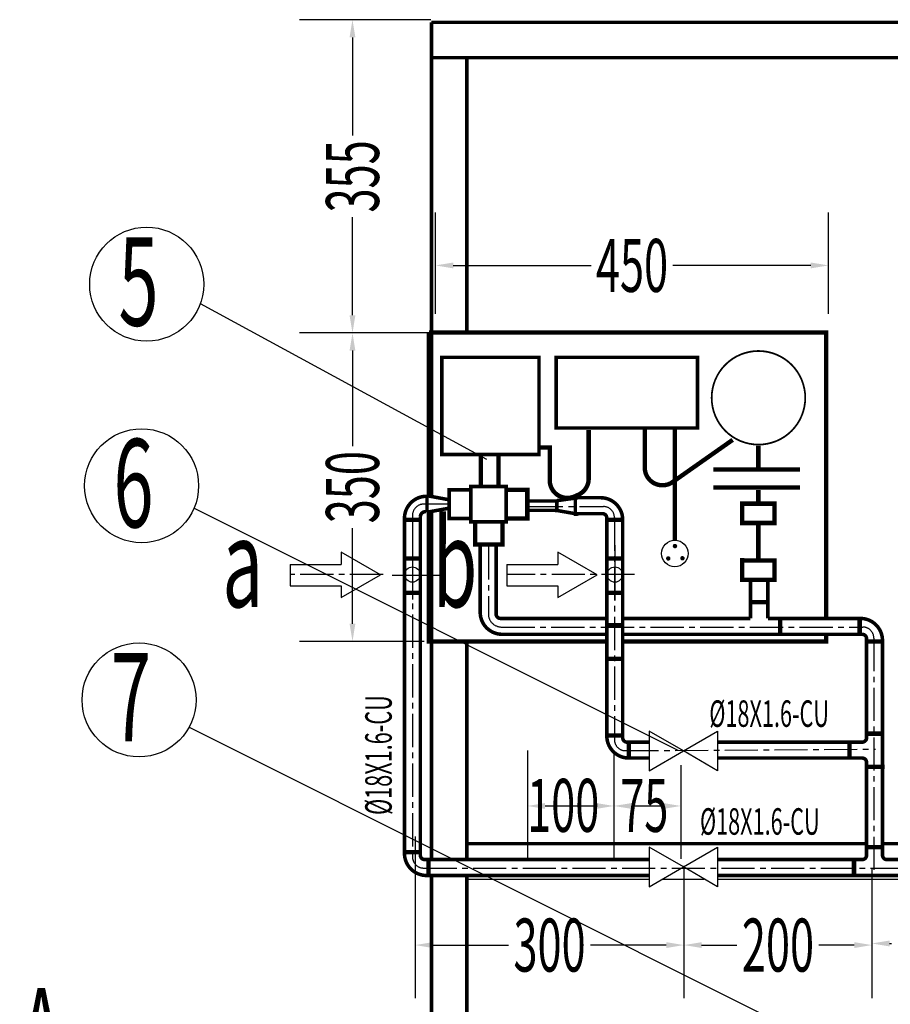
# Model space of a CAD drawing. Extents: x -48650 to 26935, y 549 to 25141.
# Drawn here: x 4839 to 5825, y 8774 to 9889 of the extents above; entities that cross this region are included whole.
import ezdxf
from ezdxf.enums import TextEntityAlignment as Align

# ---------------------------------------------------------------- set-up
doc = ezdxf.new("R2010")
doc.units = 0
doc.header["$LTSCALE"] = 50
doc.header["$MEASUREMENT"] = 0
doc.linetypes.add('CENTER', pattern=[2, 1.25, -0.25, 0.25, -0.25])
doc.linetypes.add('CENTER2', pattern=[1.125, 0.75, -0.125, 0.125, -0.125])
doc.layers.get('0').update_dxf_attribs({"linetype": 'CONTINUOUS'})
doc.layers.get('DEFPOINTS').update_dxf_attribs({"linetype": 'CONTINUOUS'})
doc.layers.add('CENTER', color=2, linetype='CENTER')
doc.layers.add('CENTER2', color=2, linetype='CENTER2')
doc.styles.add('CTXT', font='romant', dxfattribs={"width": 0.6, "height": 100, "bigfont": 'CTXT'})
doc.styles.add('ROMANC', font='romanc', dxfattribs={"width": 0.6})
doc.styles.add('ROMANS', font='romans', dxfattribs={"width": 0.6, "height": 60})
doc.styles.get("Standard").update_dxf_attribs({"font": 'txt', "width": 0.7})
doc.dimstyles.get("Standard").update_dxf_attribs({"dimtxt": 0.18, "dimasz": 0.18, "dimexe": 0.18, "dimexo": 0.0625, "dimgap": 0.09, "dimtad": 0, "dimtih": 1, "dimtoh": 1, "dimdec": 4, "dimzin": 0, "dimdsep": 46, "dimtxsty": 'Standard', "dimcen": 0.09, "dimadec": 0, "dimazin": 0, "dimtfac": 1, "dimtdec": 4, "dimtofl": 0, "dimtmove": 0, "dimatfit": 3, "dimfxl": 0, "dimtolj": 1, "dimtzin": 0, "dimarcsym": 0})

# ---------------------------------------------------------------- blocks, each defined once
blk = doc.blocks.new('*D10')
at = {"color": 3, "linetype": 'ByBlock'}
for p, q in [((5286.6, 8964.2), (5286.6, 8781.4)), ((5591.1, 8931.2), (5591.1, 8781.4)), ((5306.6, 8841.4), (5392.5, 8841.4)), ((5571.1, 8841.4), (5485.2, 8841.4))]:
    blk.add_line(p, q, dxfattribs=at)
for points in [[(5306.6, 8844.7), (5306.6, 8838.1), (5286.6, 8841.4)], [(5571.1, 8844.7), (5571.1, 8838.1), (5591.1, 8841.4)]]:
    blk.add_solid(points, dxfattribs=at)
at = {"layer": 'DEFPOINTS', "color": 0, "linetype": 'ByBlock'}
for p in [(5286.6, 8964.3), (5591.1, 8931.3), (5591.1, 8841.4)]:
    blk.add_point(p, dxfattribs=at)
at = {"color": 1, "linetype": 'ByBlock', "style": 'ROMANS', "width": 0.6}
blk.add_text('300', height=60, dxfattribs=at).set_placement((5438.9, 8841.4), align=Align.MIDDLE_CENTER)
blk = doc.blocks.new('*D11')
at = {"color": 3, "linetype": 'ByBlock'}
for p, q in [((5591.1, 8922), (5591.1, 8781.4)), ((5804, 8918.4), (5804, 8781.4)), ((5611.1, 8841.4), (5651.2, 8841.4)), ((5784, 8841.4), (5743.9, 8841.4))]:
    blk.add_line(p, q, dxfattribs=at)
for points in [[(5611.1, 8844.7), (5611.1, 8838.1), (5591.1, 8841.4)], [(5784, 8844.7), (5784, 8838.1), (5804, 8841.4)]]:
    blk.add_solid(points, dxfattribs=at)
at = {"layer": 'DEFPOINTS', "color": 0, "linetype": 'ByBlock'}
for p in [(5591.1, 8922.1), (5804, 8918.4), (5804, 8841.4)]:
    blk.add_point(p, dxfattribs=at)
at = {"color": 1, "linetype": 'ByBlock', "style": 'ROMANS', "width": 0.6}
blk.add_text('200', height=60, dxfattribs=at).set_placement((5697.6, 8841.4), align=Align.MIDDLE_CENTER)
blk = doc.blocks.new('*D12')
at = {"color": 3, "linetype": 'ByBlock'}
for p, q in [((5804, 8927.5), (5804, 8783.2)), ((5936.1, 8927.5), (5936.1, 8783.2)), ((5824, 8843.2), (5826.2, 8843.2)), ((5916.1, 8843.2), (5913.8, 8843.2))]:
    blk.add_line(p, q, dxfattribs=at)
for points in [[(5824, 8846.6), (5824, 8839.9), (5804, 8843.2)], [(5916.1, 8846.6), (5916.1, 8839.9), (5936.1, 8843.2)]]:
    blk.add_solid(points, dxfattribs=at)
at = {"layer": 'DEFPOINTS', "color": 0, "linetype": 'ByBlock'}
for p in [(5804, 8927.6), (5936.1, 8927.6), (5936.1, 8843.2)]:
    blk.add_point(p, dxfattribs=at)
at = {"color": 1, "linetype": 'ByBlock', "style": 'ROMANS', "width": 0.6}
blk.add_text('130', height=60, dxfattribs=at).set_placement((5870, 8843.2), align=Align.MIDDLE_CENTER)
blk = doc.blocks.new('*D137')
at = {"color": 3, "linetype": 'ByBlock'}
for p, q in [((5413.9, 9061.7), (5413.9, 8938.9)), ((5511.8, 9059.8), (5511.8, 8938.9)), ((5433.9, 8998.9), (5491.8, 8998.9))]:
    blk.add_line(p, q, dxfattribs=at)
for points in [[(5433.9, 9002.2), (5433.9, 8995.6), (5413.9, 8998.9)], [(5491.8, 9002.2), (5491.8, 8995.6), (5511.8, 8998.9)]]:
    blk.add_solid(points, dxfattribs=at)
at = {"layer": 'DEFPOINTS', "color": 0, "linetype": 'ByBlock'}
for p in [(5413.9, 9061.7), (5511.8, 9059.9), (5511.8, 8998.9)]:
    blk.add_point(p, dxfattribs=at)
at = {"color": 1, "linetype": 'ByBlock', "style": 'ROMANS', "width": 0.6}
blk.add_text('100', height=60, dxfattribs=at).set_placement((5454.4, 8999.6), align=Align.MIDDLE_CENTER)
blk = doc.blocks.new('*D14')
at = {"color": 3, "linetype": 'ByBlock'}
for p, q in [((5511.8, 9045), (5511.8, 8938.9)), ((5587.6, 9045), (5587.6, 8938.9)), ((5531.8, 8998.9), (5567.6, 8998.9))]:
    blk.add_line(p, q, dxfattribs=at)
for points in [[(5531.8, 9002.2), (5531.8, 8995.6), (5511.8, 8998.9)], [(5567.6, 9002.2), (5567.6, 8995.6), (5587.6, 8998.9)]]:
    blk.add_solid(points, dxfattribs=at)
at = {"layer": 'DEFPOINTS', "color": 0, "linetype": 'ByBlock'}
for p in [(5511.8, 9045.1), (5587.6, 9045.1), (5587.6, 8998.9)]:
    blk.add_point(p, dxfattribs=at)
at = {"color": 1, "linetype": 'ByBlock', "style": 'ROMANS', "width": 0.6}
blk.add_text('75', height=60, dxfattribs=at).set_placement((5546.2, 8999.6), align=Align.MIDDLE_CENTER)
blk = doc.blocks.new('*D18')
at = {"color": 3, "linetype": 'ByBlock'}
for p, q in [((5309.9, 9537.2), (5309.9, 9651.9)), ((5754.7, 9537.2), (5754.7, 9651.9)), ((5329.9, 9591.9), (5485.9, 9591.9)), ((5734.7, 9591.9), (5578.7, 9591.9))]:
    blk.add_line(p, q, dxfattribs=at)
for points in [[(5329.9, 9595.2), (5329.9, 9588.5), (5309.9, 9591.9)], [(5734.7, 9595.2), (5734.7, 9588.5), (5754.7, 9591.9)]]:
    blk.add_solid(points, dxfattribs=at)
at = {"layer": 'DEFPOINTS', "color": 0, "linetype": 'ByBlock'}
for p in [(5309.9, 9591.9), (5309.9, 9537.2), (5754.7, 9537.2)]:
    blk.add_point(p, dxfattribs=at)
at = {"color": 1, "linetype": 'ByBlock', "style": 'ROMANS', "width": 0.6}
blk.add_text('450', height=60, dxfattribs=at).set_placement((5532.3, 9591.9), align=Align.MIDDLE_CENTER)
blk = doc.blocks.new('*D19')
at = {"color": 3, "linetype": 'ByBlock'}
for p, q in [((5304.4, 9889.1), (5155.7, 9889.1)), ((5215.7, 9869.1), (5215.7, 9758.1)), ((5215.7, 9554.4), (5215.7, 9665.4)), ((5304.4, 9534.4), (5155.7, 9534.4))]:
    blk.add_line(p, q, dxfattribs=at)
for points in [[(5212.4, 9869.1), (5219, 9869.1), (5215.7, 9889.1)], [(5212.4, 9554.4), (5219, 9554.4), (5215.7, 9534.4)]]:
    blk.add_solid(points, dxfattribs=at)
at = {"layer": 'DEFPOINTS', "color": 0, "linetype": 'ByBlock'}
for p in [(5304.4, 9889.1), (5215.7, 9534.4), (5304.4, 9534.4)]:
    blk.add_point(p, dxfattribs=at)
at = {"color": 1, "linetype": 'ByBlock', "style": 'ROMANS', "width": 0.6}
blk.add_text('355', height=60, rotation=90, dxfattribs=at).set_placement((5215.7, 9711.7), align=Align.MIDDLE_CENTER)
blk = doc.blocks.new('*D20')
at = {"color": 3, "linetype": 'ByBlock'}
for p, q in [((5296.8, 9534.4), (5155.7, 9534.4)), ((5215.7, 9514.4), (5215.7, 9406.2)), ((5215.7, 9205.3), (5215.7, 9313.4)), ((5296.8, 9185.3), (5155.7, 9185.3))]:
    blk.add_line(p, q, dxfattribs=at)
for points in [[(5212.4, 9514.4), (5219, 9514.4), (5215.7, 9534.4)], [(5212.4, 9205.3), (5219, 9205.3), (5215.7, 9185.3)]]:
    blk.add_solid(points, dxfattribs=at)
at = {"layer": 'DEFPOINTS', "color": 0, "linetype": 'ByBlock'}
for p in [(5296.9, 9534.4), (5215.7, 9185.3), (5296.9, 9185.3)]:
    blk.add_point(p, dxfattribs=at)
at = {"color": 1, "linetype": 'ByBlock', "style": 'ROMANS', "width": 0.6}
blk.add_text('350', height=60, rotation=90, dxfattribs=at).set_placement((5215.7, 9359.8), align=Align.MIDDLE_CENTER)

msp = doc.modelspace()

# ---------------------------------------------------------------- linework, layer by layer
for p, q in [((5043.36315, 9567.81363), (5367.29767, 9391.61731)), ((5036.2512, 9336.10266), (5584.24611, 9062.25235)), ((5144.98579, 9272.29063), (5144.98579, 9248.29063)), ((5144.98579, 9272.29063), (5202.78958, 9272.29063)), ((5390.54769, 9272.29063), (5448.35148, 9272.29063)), ((5390.54769, 9272.29063), (5390.54769, 9248.29063)), ((5671.06744, 9253.58411), (5681.06744, 9253.58411)), ((5144.98579, 9248.29063), (5202.78958, 9248.29063)), ((5390.54769, 9248.29063), (5448.35148, 9248.29063)), ((5030.55334, 9087.94209), (6050.18947, 8578.28736)), ((5345.18577, 8916.21309), (5551.86962, 8916.21309)), ((5566.98965, 8916.21309), (5614.1462, 8916.21309)), ((5629.26622, 8916.21309), (6169.11978, 8916.21309))]:
    msp.add_line(p, q)
for points, const_width in [([(5305.14715, 9886.14482), (6502.84524, 9886.14482)], 4), ([(5305.18577, 9886.07205), (5305.18577, 9349.54587)], 4), ([(5305.18577, 9846.14482), (5857.20924, 9846.14482)], 4), ([(5345.18577, 9846.14482), (5345.18577, 9537.23067)], 4), ([(5302.21978, 9349.54587), (5302.21978, 9535.0996)], 5), ([(5302.21978, 9535.0996), (5752.21978, 9535.0996), (5752.21978, 9211.2334)], 5), ([(5580.70022, 9427.97717), (5580.70022, 9300.18307)], 5), ([(5675.36102, 9406.79583), (5675.36102, 9381.37821)], 5), ([(5360.98322, 9397.43674), (5360.98322, 9360.0197)], 5), ([(5381.04954, 9397.43674), (5381.04954, 9361.21706)], 5), ([(5624.49851, 9379.96612), (5722.69146, 9379.96612)], 5), ([(5303.9823, 9349.54587), (5303.9823, 9351.79652)], 5), ([(5348.74822, 9356.88629), (5325.13346, 9356.88629), (5325.13346, 9324.43342), (5350.22414, 9324.43342)], 4), ([(5390.07397, 9356.88629), (5413.68873, 9356.88629), (5413.68873, 9324.43342), (5388.59805, 9324.43342)], 5), ([(5624.49851, 9359.49082), (5722.69146, 9359.49082)], 5), ([(5675.36102, 9356.66667), (5675.36102, 9341.13366)], 5), ([(5300.12745, 9349.57683), (5300.12745, 9331.16776)], 4), ([(5301.69129, 9349.92416), (5326.01823, 9345.40874)], 4), ([(5447.5584, 9344.11958), (5415.20461, 9344.11958)], 4), ([(5447.23469, 9345.80715), (5447.23469, 9331.51728)], 4), ([(5472.09037, 9348.02838), (5447.32137, 9344.59337)], 4), ([(5468.10141, 9349.66927), (5468.10141, 9327.26893)], 4), ([(5471.18601, 9347.89861), (5496.73672, 9347.89861)], 4), ([(5659.11329, 9341.13366), (5693.72806, 9341.13366), (5693.72806, 9319.24628), (5656.99402, 9319.24628), (5656.99402, 9343.95785)], 5), ([(5324.10684, 9335.85685), (5300.30119, 9331.51509)], 4), ([(5503.73672, 9185.0996), (5302.21978, 9185.0996), (5302.21978, 9331.54587)], 5), ([(5305.18577, 9331.54587), (5305.18577, 8938.20177)], 4), ([(5448.38798, 9333.57767), (5414.96758, 9333.57767)], 4), ([(5471.73485, 9329.19508), (5448.50648, 9333.22234)], 4), ([(5468.2857, 9329.89861), (5498.73672, 9329.89861)], 4), ([(5274.31994, 9322.88301), (5292.79213, 9322.88301)], 5), ([(5274.5738, 9324.54587), (5274.5738, 8945.20177)], 4), ([(5292.5738, 9326.54587), (5292.5738, 8943.20177)], 4), ([(5354.65185, 9319.27045), (5354.65185, 9294.93081), (5385.64621, 9294.93081), (5385.64621, 9322.2207)], 5), ([(5503.73672, 9324.89861), (5503.73672, 9078.14709)], 4), ([(5504.36281, 9322.88304), (5522.835, 9322.88304)], 5), ([(5521.73672, 9322.89861), (5521.73672, 9076.14704)], 4), ([(5675.36102, 9319.24628), (5675.36102, 9276.88359)], 5), ([(5360.3262, 9294.93081), (5360.3262, 9218.2334)], 4), ([(5378.3262, 9294.93081), (5378.3262, 9216.2334)], 4), ([(5274.31994, 9278.98904), (5292.79213, 9278.98904)], 5), ([(5504.36281, 9278.98904), (5522.835, 9278.98904)], 5), ([(5659.11329, 9276.88359), (5693.72806, 9276.88359), (5693.72806, 9254.99621), (5656.99402, 9254.99621), (5656.99402, 9279.70778)], 5), ([(5666.44817, 9211.2334), (5666.44817, 9253.58411)], 4), ([(5686.12664, 9211.2334), (5686.12664, 9253.58411)], 4), ([(5273.7335, 9240.08671), (5293.37857, 9240.08671)], 5), ([(5503.77636, 9240.08671), (5523.42144, 9240.08671)], 5), ([(5666.44817, 9229.74349), (5686.12664, 9229.74349)], 5), ([(5383.3262, 9211.2334), (5503.73672, 9211.2334)], 4), ([(5521.73672, 9211.2334), (5666.44817, 9211.2334)], 4), ([(5686.12664, 9211.2334), (5790.9767, 9211.2334)], 4), ([(5699.98904, 9210.19535), (5699.98904, 9193.2334)], 5), ([(5790.14727, 9192.39704), (5790.14727, 9212.04211)], 5), ([(5503.18996, 9203.50425), (5522.5418, 9203.50425)], 5), ([(5345.18577, 9185.0996), (5345.18577, 8938.20177)], 4), ([(5385.3262, 9193.2334), (5503.73672, 9193.2334)], 4), ([(5752.21978, 9193.2334), (5752.21978, 9185.0996), (5521.73672, 9185.0996)], 5), ([(5521.73672, 9193.2334), (5792.9767, 9193.2334)], 4), ([(5797.02009, 9185.1809), (5816.66517, 9185.1809)], 5), ([(5815.9767, 9186.2334), (5815.9767, 8943.20177)], 4), ([(5504.65601, 9165.40741), (5522.5418, 9165.40741)], 5), ([(5503.84571, 9078.6942), (5523.49079, 9078.6942)], 5), ([(5797.02009, 9080.77223), (5816.66517, 9080.77223)], 5), ([(5526.73672, 9071.14709), (5551.86962, 9071.14709)], 4), ([(5528.56767, 9051.83898), (5528.56767, 9071.48406)], 5), ([(5778.47711, 9051.83898), (5778.47711, 9071.48406)], 5), ([(5528.73672, 9053.14709), (5551.86962, 9053.14709)], 4), ([(5798.74943, 9043.25953), (5818.39451, 9043.25953)], 5), ([(5345.18577, 8956.21309), (5797.9767, 8956.21309)], 4), ([(5798.20153, 8952.28985), (5817.84661, 8952.28985)], 5), ([(5815.9767, 8956.21309), (5883.4094, 8956.21309)], 4), ([(5273.95403, 8946.55578), (5293.59911, 8946.55578)], 5), ([(5301.71914, 8919.2822), (5301.71914, 8938.92727)], 5), ([(5305.51568, 8938.20177), (5305.51568, 8938.32138)], 5), ([(5783.75069, 8919.2822), (5783.75069, 8938.92727)], 5), ([(5297.5738, 8938.20177), (5551.86962, 8938.20177)], 4), ([(5629.26622, 8938.20177), (5792.9767, 8938.20177)], 4), ([(5820.9767, 8938.20177), (5883.4094, 8938.20177)], 4), ([(5299.5738, 8920.20177), (5551.86962, 8920.20177)], 4), ([(5305.51568, 8918.6763), (5305.51568, 8920.20177)], 5), ([(5305.18577, 8920.20177), (5305.18577, 8433.9584)], 4), ([(5345.18577, 8920.20177), (5345.18577, 8386.07205)], 4), ([(5629.26622, 8920.20177), (5883.4094, 8920.20177)], 4)]:
    msp.add_lwpolyline(points, dxfattribs=dict(const_width=const_width))
for points, const_width in [([(5622.51559, 9461.03204, 1), (5728.51559, 9461.03204, 1)], 2), ([(5579.6851, 9293.18965, 1), (5582.2351, 9293.18965, 1)], 2.45), ([(5572.10343, 9279.1459, 1), (5574.65343, 9279.1459, 1)], 2.45), ([(5588.1765, 9279.34798, 1), (5590.7265, 9279.34798, 1)], 2.45)]:
    msp.add_lwpolyline(points, format="xyb", close=True, dxfattribs=dict(const_width=const_width))
at = {"const_width": 4}
for points in [[(5316.96856, 9506.81882), (5426.96856, 9506.81882), (5426.96856, 9396.81882), (5316.96856, 9396.81882)], [(5446.47966, 9506.81885), (5446.47966, 9506.81885), (5606.47966, 9506.81885), (5606.47966, 9426.81885), (5446.47966, 9426.81885)], [(5349.81726, 9360.54991), (5349.81726, 9320.54991), (5389.81726, 9320.54991), (5389.81726, 9360.54991)]]:
    msp.add_lwpolyline(points, close=True, dxfattribs=at)
for points, const_width in [([(5425.64017, 9404.8122), (5439.09586, 9404.8122), (5439.09586, 9367.64834, 0.5412130945), (5467.13204, 9349.33387), (5471.2667, 9351.14811, 0.2976790862), (5483.23052, 9369.46258), (5483.23052, 9424.71594)], 5), ([(5546.74141, 9425.25388), (5546.74141, 9381.97346, 0.6073005641), (5578.23618, 9365.60672), (5646.3136, 9413.41921)], 5), ([(5299.5738, 9349.54587, 0.4142135624), (5274.5738, 9324.54587, 0.4142135624)], 4), ([(5521.73672, 9322.89861, 0.4142135624), (5496.73672, 9347.89861, 0.4142135624)], 4), ([(5298.91109, 9332.20977, 0.4030636183), (5292.5738, 9326.54587, 0.4142135624)], 4), ([(5503.73672, 9324.89861, 0.4142135624), (5498.73672, 9329.89861, 0.4142135624)], 4), ([(5360.3262, 9218.2334, 0.4142135624), (5385.3262, 9193.2334, 0.4142135624)], 4), ([(5378.3262, 9216.2334, 0.4142135624), (5383.3262, 9211.2334, 0.4142135624)], 4), ([(5815.9767, 9186.2334, 0.4142135624), (5790.9767, 9211.2334, 0.4142135624)], 4), ([(5797.9767, 9188.2334), (5797.9767, 9076.14709, -0.4142135624), (5792.9767, 9071.14709), (5629.26622, 9071.14709)], 4), ([(5797.9767, 9188.2334, 0.4142135624), (5792.9767, 9193.2334, 0.4142135624)], 4), ([(5503.73672, 9078.14709, 0.4142135624), (5528.73672, 9053.14709, 0.4142135624)], 4), ([(5521.73672, 9076.14709, 0.4142135624), (5526.73672, 9071.14709, 0.4142135624)], 4), ([(5629.26622, 9053.14709), (5792.9767, 9053.14709, -0.4142135624), (5797.9767, 9048.14709), (5797.9767, 8943.20177)], 4), ([(5274.5738, 8945.20177, 0.4142135624), (5299.5738, 8920.20177, 0.4142135624)], 4), ([(5292.5738, 8943.20177, 0.4142135624), (5297.5738, 8938.20177, 0.4142135624)], 4), ([(5792.9767, 8938.20177, 0.4142135624), (5797.9767, 8943.20177, 0.4142135624)], 4), ([(5815.9767, 8943.20177, 0.4142135624), (5820.9767, 8938.20177, 0.4142135624)], 4)]:
    msp.add_lwpolyline(points, format="xyb", dxfattribs=dict(const_width=const_width))
for points in [[(5247.38108, 9260.53167), (5202.78958, 9286.27659), (5202.78958, 9272.29063)], [(5492.94298, 9260.53167), (5448.35148, 9286.27659), (5448.35148, 9272.29063)], [(5202.78958, 9248.29063), (5202.78958, 9234.78676), (5247.38108, 9260.53167)], [(5448.35148, 9248.29063), (5448.35148, 9234.78676), (5492.94298, 9260.53167)]]:
    msp.add_lwpolyline(points)
for points in [[(5590.56792, 9061.19942), (5551.86962, 9083.5419), (5551.86962, 9038.85695)], [(5590.56792, 9061.19942), (5629.26622, 9083.5419), (5629.26622, 9038.85695)], [(5590.56792, 8929.82601), (5551.86962, 8952.16848), (5551.86962, 8907.48354)], [(5590.56792, 8929.82601), (5629.26622, 8952.16848), (5629.26622, 8907.48354)]]:
    msp.add_lwpolyline(points, close=True)
at = {"color": 5}
for centre in [(4982.62575, 9589.67178), (4976.86283, 9361.39759), (4973.98133, 9119.02938)]:
    msp.add_circle(centre, 64.55084, dxfattribs=at)
for centre, radius in [((5580.81164, 9284.74889), 15), ((5283.50331, 9260.86976), 8.65288), ((5512.91478, 9260.86976), 8.65288)]:
    msp.add_circle(centre, radius)
at = {"layer": 'CENTER'}
for p, q in [((5283.61107, 9294.98762), (5283.61107, 9227.88916)), ((5512.68256, 9294.04991), (5512.68256, 9227.73591)), ((5260.64399, 9260.37894), (5316.47165, 9260.37894))]:
    msp.add_line(p, q, dxfattribs=at)
at = {"layer": 'CENTER2'}
for p, q in [((5323.47331, 9340.6221), (5296.19892, 9340.6221)), ((5416.58162, 9337.91166), (5499.90179, 9337.91166)), ((5283.69892, 9328.1221), (5283.69892, 8941.13589)), ((5512.40179, 9325.41166), (5512.40179, 9074.02389)), ((5369.57549, 9292.73774), (5369.57549, 9216.48641)), ((5250.36285, 9260.97185), (5144.98579, 9260.97185)), ((5535.05184, 9260.97185), (5390.54769, 9260.97185)), ((5384.57549, 9201.48641), (5793.69011, 9201.48641)), ((5806.19011, 9188.98641), (5806.19011, 8925.02197)), ((5524.9782, 9061.52412), (5807.99801, 9063.25418)), ((5296.19892, 8928.63589), (5883.93097, 8928.63589))]:
    msp.add_line(p, q, dxfattribs=at)
for centre, radius, start, end in [((5296.19892, 9328.1221), 12.5, 90, 180), ((5499.90179, 9325.41166), 12.5, 0, 90), ((5384.57549, 9216.48641), 15, 180, 270), ((5793.69011, 9188.98641), 12.5, 0, 90), ((5524.90179, 9074.02389), 12.5, 180, 270.35023578), ((5296.19892, 8941.13589), 12.5, 180, 270)]:
    msp.add_arc(centre, radius, start, end, dxfattribs=at)

# ---------------------------------------------------------------- texts
at = {"color": 2, "style": 'ROMANC', "width": 0.6}
for s, p in [('5', (4950.69365, 9542.67696)), ('6', (4944.93074, 9314.40276)), ('7', (4942.04924, 9072.03456))]:
    msp.add_text(s, height=100, dxfattribs=at).set_placement(p)
at = {"width": 0.6}
for s, height, style, p in [('b', 100, 'CTXT', (5306.55008, 9224.00476)), ('a', 100, 'CTXT', (5068.32839, 9224.00476)), ('%%c18X1.6-CU', 30, 'ROMANS', (5619.84593, 9088.46503)), ('%%c18X1.6-CU', 30, 'ROMANS', (5609.30763, 8966.35658)), ('A', 100, 'CTXT', (4838.44631, 8692.8622))]:
    msp.add_text(s, height=height, dxfattribs=dict(at, style=style)).set_placement(p)
at = {"style": 'ROMANS', "width": 0.6}
msp.add_text('%%c18X1.6-CU', height=30, rotation=90, dxfattribs=at).set_placement((5260.156, 8988.73787))

# ---------------------------------------------------------------- dimensions: what is measured, and where the dimension line sits
for base, p1, p2, text, picture, middle in [((5215.68454, 9534.36362), (5304.42091, 9889.11852), (5304.42091, 9534.36362), '355', '*D19', (5215.68454, 9711.74107)), ((5215.68454, 9185.26972), (5296.86886, 9534.36362), (5296.86886, 9185.26972), '350', '*D20', (5215.68454, 9359.81667))]:
    dim = msp.add_linear_dim(base=base, p1=p1, p2=p2, angle=90, text=text, dimstyle='Standard')
    dim.commit()
    dim.dimension.update_dxf_attribs({"geometry": picture, "text_midpoint": middle})
dim = msp.add_linear_dim(base=(5309.85061, 9610.87973), p1=(5754.72021, 9556.19253), p2=(5309.85061, 9556.19253), text='450', dimstyle='Standard')
dim.commit()
dim.dimension.update_dxf_attribs({"geometry": '*D18', "text_midpoint": (5532.28541, 9610.87973), "insert": (0, 19.02165)})
for base, p1, p2, text, picture, middle in [((5511.83167, 8998.91012), (5413.87919, 9061.71384), (5511.83167, 9059.86669), '100', '*D137', (5454.44868, 8999.5878)), ((5587.60629, 8998.91012), (5511.83167, 9045.08933), (5587.60629, 9045.08933), '75', '*D14', (5546.18466, 8999.5878))]:
    dim = msp.add_linear_dim(base=base, p1=p1, p2=p2, text=text, dimstyle='Standard')
    dim.commit()
    dim.dimension.update_dxf_attribs({"geometry": picture, "text_midpoint": middle, "dimtype": 128})
for base, p1, p2, text, picture, middle in [((5591.14455, 8841.409), (5286.56764, 8964.2746), (5591.14455, 8931.26593), '300', '*D10', (5438.85609, 8841.409)), ((5803.98138, 8841.409), (5591.14455, 8922.09685), (5803.98138, 8918.42925), '200', '*D11', (5697.56296, 8841.409)), ((5936.087, 8843.2428), (5803.98138, 8927.59832), (5936.087, 8927.59832), '130', '*D12', (5870.03419, 8843.2428))]:
    dim = msp.add_linear_dim(base=base, p1=p1, p2=p2, text=text, dimstyle='Standard')
    dim.commit()
    dim.dimension.update_dxf_attribs({"geometry": picture, "text_midpoint": middle})

doc.saveas('drawing.dxf')
